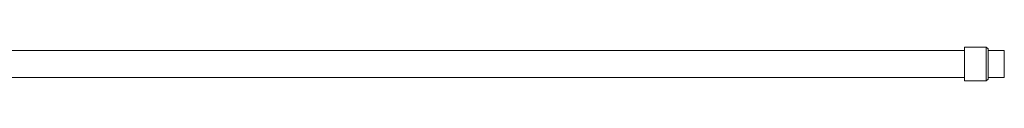
# Model space of a CAD drawing. Units: inches. Extents: x -66 to 148, y 13 to 87.
# Drawn here: x 40 to 58, y 50 to 50 of the extents above; entities that cross this region are included whole.
import ezdxf

# ---------------------------------------------------------------- set-up
doc = ezdxf.new("R2010")
doc.units = ezdxf.units.IN
doc.header["$MEASUREMENT"] = 0

msp = doc.modelspace()

# ---------------------------------------------------------------- linework, layer by layer
at = {"color": 7, "linetype": 'Continuous', "lineweight": 15}
for p, q in [((57.726, 50.383), (36.238, 50.383)), ((58.131, 50.445), (57.726, 50.445)), ((57.726, 49.82), (57.726, 50.445)), ((58.163, 50.413), (58.131, 50.445)), ((58.131, 49.82), (58.131, 50.445)), ((58.163, 50.413), (58.163, 49.852)), ((58.463, 50.383), (58.163, 50.383)), ((58.463, 50.383), (58.463, 50.226)), ((58.463, 50.226), (58.463, 49.883)), ((36.238, 49.883), (57.726, 49.883)), ((57.726, 49.82), (58.131, 49.82)), ((58.131, 49.82), (58.163, 49.852)), ((58.163, 49.883), (58.463, 49.883))]:
    msp.add_line(p, q, dxfattribs=at)

doc.saveas('drawing.dxf')
